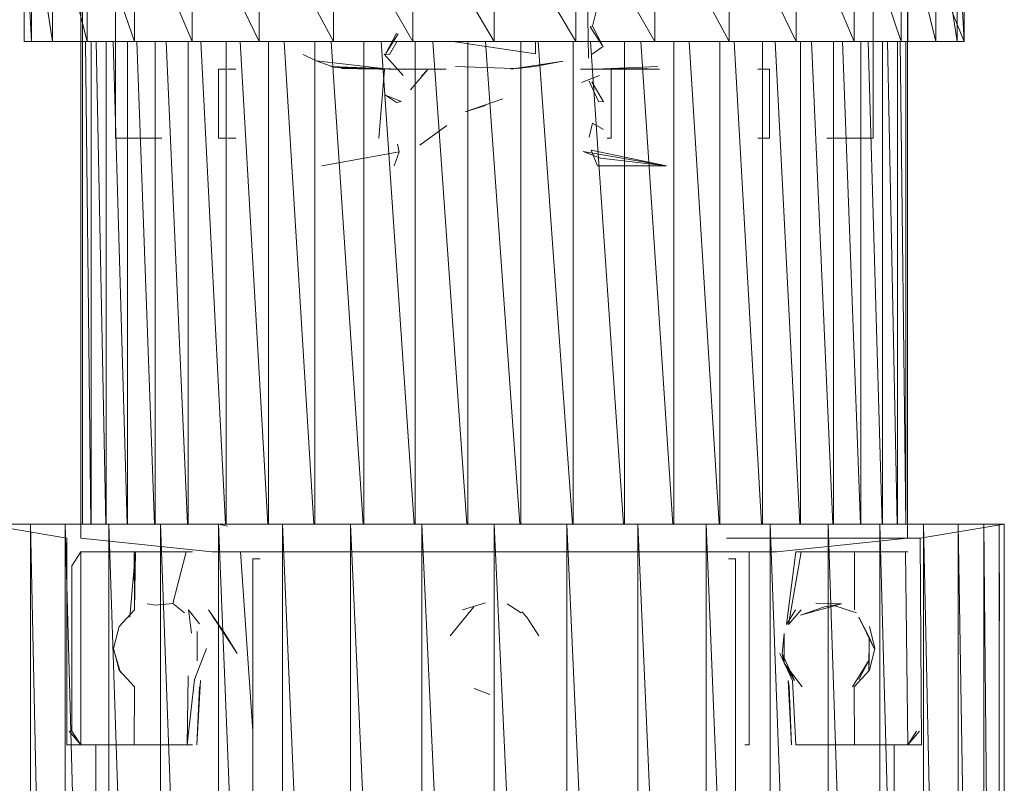
# Model space of a CAD drawing. Units: inches. Extents: x 0 to 6720, y 0 to 4752.
# Drawn here: x 982 to 1054, y 2156 to 2212 of the extents above; entities that cross this region are included whole.
import ezdxf

# ---------------------------------------------------------------- set-up
doc = ezdxf.new("R2010")
doc.units = ezdxf.units.IN
doc.header["$MEASUREMENT"] = 0

msp = doc.modelspace()

# ---------------------------------------------------------------- linework, layer by layer
at = {"lineweight": 9}
for p, q in [((986.653, 2228.156), (986.653, 2173.953)), ((989.164, 2203.063), (989.164, 2228.156)), ((1044.347, 2203.063), (1044.347, 2228.156)), ((1046.847, 2228.156), (1046.847, 2173.953)), ((1023.36, 2222.234), (1023.616, 2208.884)), ((982.537, 2220.126), (982.537, 2210.088)), ((982.537, 2220.126), (983.049, 2210.088)), ((983.049, 2220.126), (984.595, 2210.088)), ((983.049, 2220.126), (983.049, 2210.088)), ((984.595, 2220.126), (987.118, 2210.088)), ((984.595, 2220.126), (984.595, 2210.088)), ((986.769, 2220.126), (986.769, 2210.088)), ((986.769, 2220.126), (986.769, 2210.088)), ((987.118, 2220.126), (990.548, 2210.088)), ((987.118, 2220.126), (987.118, 2210.088)), ((990.548, 2220.126), (994.757, 2210.088)), ((990.548, 2220.126), (990.548, 2210.088)), ((994.757, 2220.126), (999.641, 2210.088)), ((994.757, 2220.126), (994.757, 2210.088)), ((999.641, 2220.126), (1005.059, 2210.088)), ((999.641, 2220.126), (999.641, 2210.088)), ((1005.059, 2220.126), (1010.814, 2210.088)), ((1005.059, 2220.126), (1005.059, 2210.088)), ((1010.814, 2220.126), (1016.756, 2210.088)), ((1010.814, 2220.126), (1010.814, 2210.088)), ((1016.756, 2220.126), (1022.697, 2210.088)), ((1016.756, 2220.126), (1016.756, 2210.088)), ((1022.697, 2220.126), (1028.453, 2210.088)), ((1022.697, 2220.126), (1022.697, 2210.088)), ((1028.453, 2220.126), (1033.859, 2210.088)), ((1028.453, 2220.126), (1028.453, 2210.088)), ((1033.859, 2220.126), (1038.743, 2210.088)), ((1033.859, 2220.126), (1033.859, 2210.088)), ((1038.743, 2220.126), (1042.964, 2210.088)), ((1038.743, 2220.126), (1038.743, 2210.088)), ((1042.964, 2220.126), (1046.394, 2210.088)), ((1042.964, 2220.126), (1042.964, 2210.088)), ((1046.394, 2220.126), (1048.917, 2210.088)), ((1046.394, 2220.126), (1046.394, 2210.088)), ((1046.87, 2220.126), (1046.87, 2210.088)), ((1048.917, 2220.126), (1050.451, 2210.088)), ((1048.917, 2220.126), (1048.917, 2210.088)), ((1050.451, 2220.126), (1050.975, 2210.088)), ((1050.451, 2220.126), (1050.451, 2210.088)), ((1050.975, 2220.126), (1050.975, 2210.088)), ((1048.917, 2215.122), (1050.975, 2210.088)), ((1024.546, 2213.737), (1023.907, 2211.198)), ((1023.907, 2211.198), (1023.744, 2211.16)), ((1023.744, 2211.16), (1024.686, 2209.708)), ((1023.907, 2211.198), (1024.686, 2209.708)), ((1009.64, 2210.7), (1008.861, 2209.215)), ((1009.768, 2210.655), (1008.861, 2209.215)), ((986.653, 2210.088), (982.537, 2210.088)), ((982.537, 2210.088), (983.049, 2210.088)), ((984.595, 2210.088), (983.049, 2210.088)), ((987.118, 2210.088), (984.595, 2210.088)), ((987.862, 2210.088), (986.769, 2210.088)), ((986.769, 2210.088), (987.862, 2210.088)), ((986.781, 2210.088), (986.781, 2174.956)), ((986.986, 2210.088), (987.386, 2174.956)), ((990.548, 2210.088), (987.118, 2210.088)), ((987.397, 2210.088), (987.397, 2174.956)), ((987.761, 2210.088), (988.47, 2174.956)), ((987.862, 2210.088), (989.99, 2210.088)), ((988.49, 2210.088), (988.49, 2174.956)), ((989.013, 2210.088), (990.031, 2174.956)), ((990.06, 2210.088), (990.06, 2174.956)), ((994.757, 2210.088), (990.548, 2210.088)), ((990.726, 2210.088), (992.023, 2174.956)), ((992.06, 2210.088), (992.06, 2174.956)), ((992.858, 2210.088), (994.41, 2174.956)), ((994.455, 2210.088), (994.455, 2174.956)), ((999.641, 2210.088), (994.757, 2210.088)), ((995.381, 2210.088), (997.182, 2174.956)), ((997.234, 2210.088), (997.234, 2174.956)), ((998.265, 2210.088), (1000.269, 2174.956)), ((1005.059, 2210.088), (999.641, 2210.088)), ((1000.327, 2210.088), (1000.327, 2174.956)), ((1001.447, 2210.088), (1003.625, 2174.956)), ((1003.687, 2210.088), (1003.687, 2174.956)), ((1004.881, 2210.088), (1007.202, 2174.956)), ((1010.814, 2210.088), (1005.059, 2210.088)), ((1007.268, 2210.088), (1007.268, 2174.956)), ((1008.512, 2210.088), (1010.931, 2174.956)), ((1009.686, 2210.108), (1009.128, 2209.139)), ((1016.756, 2210.088), (1010.814, 2210.088)), ((1011, 2210.088), (1011, 2174.956)), ((1012.275, 2210.088), (1014.755, 2174.956)), ((1019.767, 2209.191), (1013.744, 2210.088)), ((1019.767, 2210.088), (1013.744, 2210.088)), ((1014.826, 2210.088), (1014.826, 2174.956)), ((1016.112, 2210.088), (1018.614, 2174.956)), ((1022.697, 2210.088), (1016.756, 2210.088)), ((1018.686, 2210.088), (1018.686, 2174.956)), ((1019.767, 2209.191), (1019.767, 2210.088)), ((1019.961, 2210.088), (1022.44, 2174.956)), ((1022.511, 2210.088), (1022.511, 2174.956)), ((1028.453, 2210.088), (1022.697, 2210.088)), ((1023.755, 2210.088), (1026.174, 2174.956)), ((1023.895, 2209.176), (1024.558, 2209.649)), ((1024.686, 2209.708), (1024.558, 2209.649)), ((1026.244, 2210.088), (1026.244, 2174.956)), ((1027.437, 2210.088), (1029.758, 2174.956)), ((1033.859, 2210.088), (1028.453, 2210.088)), ((1029.825, 2210.088), (1029.825, 2174.956)), ((1030.945, 2210.088), (1033.123, 2174.956)), ((1033.185, 2210.088), (1033.185, 2174.956)), ((1038.743, 2210.088), (1033.859, 2210.088)), ((1034.216, 2210.088), (1036.221, 2174.956)), ((1036.278, 2210.088), (1036.278, 2174.956)), ((1037.2, 2210.088), (1038.994, 2174.956)), ((1042.964, 2210.088), (1038.743, 2210.088)), ((1039.045, 2210.088), (1039.045, 2174.956)), ((1039.847, 2210.088), (1041.407, 2174.956)), ((1041.452, 2210.088), (1041.452, 2174.956)), ((1042.091, 2210.088), (1044.719, 2210.088)), ((1042.119, 2210.088), (1043.415, 2174.956)), ((1046.394, 2210.088), (1042.964, 2210.088)), ((1043.452, 2210.088), (1043.452, 2174.956)), ((1043.975, 2210.088), (1044.992, 2174.956)), ((1046.324, 2210.088), (1044.719, 2210.088)), ((1045.022, 2210.088), (1045.022, 2174.956)), ((1045.386, 2210.088), (1046.094, 2174.956)), ((1046.114, 2210.088), (1046.114, 2174.956)), ((1046.32, 2210.088), (1046.719, 2174.956)), ((1046.324, 2210.088), (1046.87, 2210.088)), ((1046.87, 2210.088), (1046.324, 2210.088)), ((1048.917, 2210.088), (1046.394, 2210.088)), ((1046.731, 2210.088), (1046.731, 2174.956)), ((1046.847, 2210.088), (1050.975, 2210.088)), ((1050.451, 2210.088), (1048.917, 2210.088)), ((1050.975, 2210.088), (1050.451, 2210.088)), ((1002.85, 2209.157), (1003.78, 2208.677)), ((1009.128, 2209.139), (1008.733, 2209.177)), ((1008.733, 2209.177), (1010.128, 2207.618)), ((1003.826, 2208.658), (1003.78, 2208.677)), ((1005.152, 2208.21), (1003.78, 2208.677)), ((1003.78, 2208.677), (1009.105, 2208.081)), ((1003.78, 2208.677), (1009.105, 2208.081)), ((1004.85, 2208.286), (1009.105, 2208.081)), ((1004.85, 2208.286), (1009.849, 2208.081)), ((1005.152, 2208.21), (1006.803, 2208.103)), ((1005.152, 2208.21), (1009.105, 2208.081)), ((1005.152, 2208.21), (1009.849, 2208.081)), ((1018.174, 2208.129), (1013.942, 2208.27)), ((1021.767, 2208.658), (1017.965, 2208.081)), ((1019.709, 2208.286), (1017.965, 2208.081)), ((1019.709, 2208.286), (1021.767, 2208.658)), ((1028.662, 2208.286), (1024.116, 2208.081)), ((996.827, 2208.081), (996.676, 2208.081)), ((996.676, 2208.081), (996.827, 2208.081)), ((996.676, 2208.081), (996.676, 2203.063)), ((997.245, 2208.081), (996.827, 2208.081)), ((996.827, 2208.081), (997.245, 2208.081)), ((997.327, 2208.081), (997.931, 2208.081)), ((1005.652, 2208.129), (1009.849, 2208.081)), ((1006.803, 2208.103), (1009.849, 2208.081)), ((1007.001, 2208.126), (1011.279, 2208.081)), ((1008.361, 2208.081), (1008.768, 2208.081)), ((1008.768, 2208.081), (1008.361, 2203.063)), ((1009.105, 2208.081), (1009.849, 2208.081)), ((1011.279, 2208.081), (1009.849, 2208.081)), ((1010.128, 2208.081), (1013.244, 2208.081)), ((1010.128, 2208.081), (1011.279, 2208.081)), ((1011.884, 2208.033), (1010.652, 2206.586)), ((1011.465, 2207.56), (1011.884, 2208.033)), ((1027.86, 2208.129), (1023.023, 2208.081)), ((1026.93, 2208.087), (1023.023, 2208.081)), ((1023.104, 2207.1), (1024.418, 2207.63)), ((1027.86, 2208.129), (1024.116, 2208.081)), ((1027.895, 2208.129), (1024.116, 2208.081)), ((1028.778, 2208.081), (1024.5, 2208.081)), ((1025.255, 2208.081), (1024.976, 2208.081)), ((1025.255, 2208.081), (1025.255, 2203.063)), ((1026.93, 2208.087), (1027.86, 2208.129)), ((1036.51, 2208.081), (1035.952, 2208.081)), ((1036.51, 2208.081), (1036.789, 2208.081)), ((1036.51, 2208.081), (1036.789, 2208.081)), ((1036.789, 2208.081), (1036.789, 2203.063)), ((1036.789, 2208.081), (1036.789, 2203.063)), ((1023.674, 2207.214), (1024.348, 2205.726)), ((1023.848, 2207.158), (1024.697, 2205.695)), ((1009.628, 2205.663), (1008.838, 2206.194)), ((1008.838, 2206.194), (1009.966, 2205.722)), ((1009.628, 2205.663), (1009.966, 2205.722)), ((1017.384, 2205.91), (1014.628, 2204.964)), ((1016.116, 2205.433), (1014.628, 2204.964)), ((1024.348, 2205.726), (1024.697, 2205.695)), ((1013.291, 2203.985), (1011.326, 2202.547)), ((1023.907, 2204.156), (1023.674, 2203.122)), ((1023.907, 2204.156), (1024.697, 2203.684)), ((989.537, 2203.063), (989.164, 2203.063)), ((989.292, 2203.063), (989.164, 2203.063)), ((989.897, 2203.063), (989.292, 2203.063)), ((990.385, 2203.063), (989.537, 2203.063)), ((990.99, 2203.063), (989.897, 2203.063)), ((990.99, 2203.063), (992.548, 2203.063)), ((996.827, 2203.063), (996.676, 2203.063)), ((996.676, 2203.063), (996.827, 2203.063)), ((996.827, 2203.063), (997.245, 2203.063)), ((996.827, 2203.063), (997.245, 2203.063)), ((997.931, 2203.063), (997.327, 2203.063)), ((1009.71, 2202.632), (1009.838, 2202.073)), ((1025.255, 2203.063), (1024.976, 2203.063)), ((1036.51, 2203.063), (1035.952, 2203.063)), ((1036.51, 2203.063), (1036.789, 2203.063)), ((1036.789, 2203.063), (1036.51, 2203.063)), ((1040.964, 2203.063), (1042.522, 2203.063)), ((1042.522, 2203.063), (1043.615, 2203.063)), ((1043.126, 2203.063), (1043.975, 2203.063)), ((1044.219, 2203.063), (1043.615, 2203.063)), ((1043.975, 2203.063), (1044.347, 2203.063)), ((1044.347, 2203.063), (1044.219, 2203.063)), ((1009.838, 2202.073), (1004.21, 2201.054)), ((1009.838, 2202.073), (1009.477, 2201.054)), ((1023.221, 2202.087), (1024.488, 2201.614)), ((1023.221, 2202.087), (1029.302, 2201.054)), ((1023.802, 2202.183), (1024.279, 2201.054)), ((1023.802, 2202.183), (1029.302, 2201.054)), ((1024.279, 2201.054), (1029.302, 2201.054)), ((1024.488, 2201.614), (1029.302, 2201.054)), ((1024.488, 2201.614), (1029.302, 2201.054)), ((985.641, 2173.953), (979.619, 2174.956)), ((982.979, 2174.956), (981.118, 2174.956)), ((981.118, 2174.956), (982.979, 2174.956)), ((985.514, 2174.956), (982.979, 2174.956)), ((982.979, 2174.956), (985.514, 2174.956)), ((985.514, 2060.527), (982.979, 2174.956)), ((982.979, 2060.527), (982.979, 2174.956)), ((988.688, 2174.956), (985.514, 2174.956)), ((985.514, 2174.956), (988.688, 2174.956)), ((988.688, 2060.527), (985.514, 2174.956)), ((985.514, 2060.527), (985.514, 2174.956)), ((988.688, 2174.956), (992.443, 2174.956)), ((992.443, 2060.527), (988.688, 2174.956)), ((988.688, 2060.527), (988.688, 2174.956)), ((992.443, 2174.956), (996.676, 2174.956)), ((996.676, 2060.527), (992.443, 2174.956)), ((992.443, 2060.527), (992.443, 2174.956)), ((996.676, 2174.956), (1001.327, 2174.956)), ((997.327, 2174.831), (996.676, 2174.956)), ((1001.327, 2060.527), (996.676, 2174.956)), ((996.676, 2060.527), (996.676, 2174.956)), ((1001.327, 2174.956), (1006.291, 2174.956)), ((1006.291, 2060.527), (1001.327, 2174.956)), ((1001.327, 2060.527), (1001.327, 2174.956)), ((1006.291, 2174.956), (1011.477, 2174.956)), ((1011.477, 2060.527), (1006.291, 2174.956)), ((1006.291, 2060.527), (1006.291, 2174.956)), ((1011.477, 2174.956), (1016.756, 2174.956)), ((1016.756, 2060.527), (1011.477, 2174.956)), ((1011.477, 2060.527), (1011.477, 2174.956)), ((1016.756, 2174.956), (1022.035, 2174.956)), ((1022.035, 2060.527), (1016.756, 2174.956)), ((1016.756, 2060.527), (1016.756, 2174.956)), ((1022.035, 2174.956), (1027.209, 2174.956)), ((1027.209, 2060.527), (1022.035, 2174.956)), ((1022.035, 2060.527), (1022.035, 2174.956)), ((1027.209, 2174.956), (1032.185, 2174.956)), ((1032.185, 2060.527), (1027.209, 2174.956)), ((1027.209, 2060.527), (1027.209, 2174.956)), ((1032.185, 2174.956), (1036.836, 2174.956)), ((1036.836, 2060.527), (1032.185, 2174.956)), ((1032.185, 2060.527), (1032.185, 2174.956)), ((1036.836, 2174.956), (1041.068, 2174.956)), ((1041.068, 2060.527), (1036.836, 2174.956)), ((1036.836, 2060.527), (1036.836, 2174.956)), ((1041.068, 2174.956), (1044.824, 2174.956)), ((1044.824, 2060.527), (1041.068, 2174.956)), ((1041.068, 2060.527), (1041.068, 2174.956)), ((1047.998, 2174.956), (1044.824, 2174.956)), ((1044.824, 2174.956), (1047.998, 2174.956)), ((1047.998, 2060.527), (1044.824, 2174.956)), ((1044.824, 2060.527), (1044.824, 2174.956)), ((1047.777, 2173.953), (1053.893, 2174.956)), ((1047.777, 2173.953), (1053.893, 2174.956)), ((1050.533, 2174.956), (1047.998, 2174.956)), ((1047.998, 2174.956), (1050.533, 2174.956)), ((1050.533, 2060.527), (1047.998, 2174.956)), ((1047.998, 2060.527), (1047.998, 2174.956)), ((1052.393, 2174.956), (1050.533, 2174.956)), ((1050.533, 2174.956), (1052.393, 2174.956)), ((1052.393, 2060.527), (1050.533, 2174.956)), ((1050.533, 2060.527), (1050.533, 2174.956)), ((1053.509, 2174.956), (1052.393, 2174.956)), ((1052.393, 2174.956), (1053.509, 2174.956)), ((1053.509, 2060.527), (1052.393, 2174.956)), ((1052.393, 2060.527), (1052.393, 2174.956)), ((1053.893, 2174.956), (1053.509, 2174.956)), ((1053.893, 2174.956), (1053.509, 2174.956)), ((1053.533, 2167.937), (1053.509, 2174.956)), ((1053.509, 2060.527), (1053.509, 2174.956)), ((1053.893, 2060.527), (1053.893, 2174.956)), ((985.641, 2158.896), (985.641, 2173.953)), ((996.187, 2172.949), (986.653, 2173.953)), ((1037.452, 2173.953), (1033.673, 2173.953)), ((1037.324, 2172.949), (1046.847, 2173.953)), ((1040.754, 2173.953), (1037.452, 2173.953)), ((1043.498, 2173.953), (1040.754, 2173.953)), ((1040.754, 2173.953), (1043.498, 2173.953)), ((1045.615, 2173.953), (1043.498, 2173.953)), ((1043.498, 2173.953), (1044.405, 2173.953)), ((1043.498, 2173.953), (1045.615, 2173.953)), ((1045.615, 2173.953), (1044.405, 2173.953)), ((1047.056, 2173.953), (1045.615, 2173.953)), ((1045.615, 2173.953), (1046.266, 2173.953)), ((1045.615, 2173.953), (1047.056, 2173.953)), ((1047.056, 2173.953), (1046.266, 2173.953)), ((1047.777, 2173.953), (1047.056, 2173.953)), ((1047.056, 2173.953), (1047.405, 2173.953)), ((1047.056, 2173.953), (1047.777, 2173.953)), ((1047.056, 2173.953), (1047.405, 2173.953)), ((1047.777, 2173.953), (1047.405, 2173.953)), ((1047.777, 2173.953), (1047.405, 2173.953)), ((1047.87, 2158.896), (1047.777, 2173.953)), ((1047.87, 2158.896), (1047.777, 2173.953)), ((986.653, 2172.949), (986.002, 2171.945)), ((986.804, 2172.949), (986.653, 2172.949)), ((986.653, 2172.949), (986.653, 2158.896)), ((986.804, 2172.949), (987.176, 2172.949)), ((986.967, 2172.949), (987.444, 2172.949)), ((987.746, 2172.949), (987.176, 2172.949)), ((987.444, 2172.949), (988.106, 2172.949)), ((988.106, 2172.949), (988.99, 2172.949)), ((988.99, 2172.949), (990.06, 2172.949)), ((991.327, 2172.949), (990.06, 2172.949)), ((990.211, 2168.188), (990.641, 2172.949)), ((990.548, 2168.73), (990.536, 2172.949)), ((990.641, 2172.949), (990.536, 2172.949)), ((990.536, 2172.949), (990.862, 2172.949)), ((990.571, 2168.73), (990.641, 2172.949)), ((991.176, 2172.949), (990.641, 2172.949)), ((991.327, 2172.949), (992.769, 2172.949)), ((992.769, 2172.949), (994.373, 2172.949)), ((993.339, 2169.181), (994.327, 2172.949)), ((994.559, 2172.949), (994.327, 2172.949)), ((994.327, 2172.949), (994.397, 2172.949)), ((994.397, 2172.949), (994.792, 2172.949)), ((996.315, 2172.949), (996.187, 2172.949)), ((996.187, 2172.949), (996.548, 2172.949)), ((996.908, 2172.949), (996.315, 2172.949)), ((997.385, 2172.949), (996.548, 2172.949)), ((996.908, 2172.949), (997.978, 2172.949)), ((998.676, 2172.949), (997.385, 2172.949)), ((997.978, 2172.949), (999.478, 2172.949)), ((998.269, 2172.949), (998.176, 2172.949)), ((998.176, 2172.949), (998.269, 2172.949)), ((998.501, 2172.949), (998.269, 2172.949)), ((998.501, 2172.949), (998.269, 2172.949)), ((998.269, 2172.949), (999.187, 2159.9)), ((998.676, 2172.949), (1000.385, 2172.949)), ((999.699, 2172.447), (999.187, 2172.447)), ((999.699, 2172.447), (999.187, 2172.447)), ((999.187, 2172.447), (999.187, 2158.896)), ((999.478, 2172.949), (1001.396, 2172.949)), ((1002.489, 2172.949), (1000.385, 2172.949)), ((1001.396, 2172.949), (1003.664, 2172.949)), ((1004.919, 2172.949), (1002.489, 2172.949)), ((1003.664, 2172.949), (1006.233, 2172.949)), ((1007.628, 2172.949), (1004.919, 2172.949)), ((1010.547, 2172.949), (1007.628, 2172.949)), ((1013.605, 2172.949), (1010.547, 2172.949)), ((1016.756, 2172.949), (1013.605, 2172.949)), ((1016.756, 2172.949), (1019.895, 2172.949)), ((1022.965, 2172.949), (1019.895, 2172.949)), ((1025.883, 2172.949), (1022.965, 2172.949)), ((1028.592, 2172.949), (1025.883, 2172.949)), ((1027.267, 2172.949), (1029.848, 2172.949)), ((1031.022, 2172.949), (1028.592, 2172.949)), ((1032.115, 2172.949), (1029.848, 2172.949)), ((1033.127, 2172.949), (1031.022, 2172.949)), ((1032.115, 2172.949), (1034.034, 2172.949)), ((1034.836, 2172.949), (1033.127, 2172.949)), ((1033.801, 2172.447), (1034.324, 2172.447)), ((1033.801, 2172.447), (1034.324, 2172.447)), ((1034.034, 2172.949), (1035.534, 2172.949)), ((1034.324, 2172.447), (1034.324, 2158.896)), ((1036.115, 2172.949), (1034.836, 2172.949)), ((1035.011, 2172.949), (1035.243, 2172.949)), ((1035.243, 2172.949), (1035.011, 2172.949)), ((1035.243, 2172.949), (1035.324, 2172.949)), ((1035.324, 2172.949), (1035.243, 2172.949)), ((1035.324, 2172.949), (1035.324, 2158.896)), ((1035.534, 2172.949), (1036.603, 2172.949)), ((1036.964, 2172.949), (1036.115, 2172.949)), ((1037.196, 2172.949), (1036.603, 2172.949)), ((1037.324, 2172.949), (1036.964, 2172.949)), ((1037.196, 2172.949), (1037.324, 2172.949)), ((1038.022, 2167.672), (1038.72, 2172.949)), ((1038.173, 2167.672), (1039.103, 2172.949)), ((1038.72, 2172.949), (1039.103, 2172.949)), ((1039.185, 2172.949), (1038.952, 2172.949)), ((1039.103, 2172.949), (1039.185, 2172.949)), ((1039.138, 2172.949), (1040.743, 2172.949)), ((1042.184, 2172.949), (1040.743, 2172.949)), ((1042.184, 2172.949), (1043.44, 2172.949)), ((1042.87, 2172.949), (1042.336, 2172.949)), ((1042.65, 2172.949), (1042.975, 2172.949)), ((1042.975, 2172.949), (1042.87, 2172.949)), ((1042.987, 2168.73), (1042.975, 2172.949)), ((1043.44, 2172.949), (1044.522, 2172.949)), ((1044.522, 2172.949), (1045.394, 2172.949)), ((1045.394, 2172.949), (1046.068, 2172.949)), ((1046.068, 2172.949), (1046.545, 2172.949)), ((1046.707, 2172.949), (1046.335, 2172.949)), ((1046.707, 2172.949), (1046.859, 2172.949)), ((1046.707, 2172.949), (1046.859, 2158.896)), ((986.002, 2171.945), (986.002, 2159.9)), ((990.548, 2168.73), (989.432, 2167.512)), ((991.49, 2169.167), (992.095, 2169.068)), ((993.339, 2169.181), (992.095, 2169.068)), ((993.339, 2169.181), (994.199, 2168.502)), ((994.699, 2167.039), (994.49, 2168.73)), ((995.292, 2167.706), (994.49, 2168.73)), ((995.955, 2168.73), (998.024, 2165.556)), ((995.955, 2168.73), (997.141, 2167.006)), ((1015.256, 2168.943), (1013.547, 2166.834)), ((1014.442, 2168.73), (1016.128, 2169.252)), ((1017.686, 2169.167), (1018.721, 2168.523)), ((1038.696, 2168.73), (1038.022, 2167.672)), ((1039.092, 2168.73), (1038.173, 2167.672)), ((1042.033, 2169.167), (1039.057, 2168.342)), ((1040.789, 2168.943), (1039.057, 2168.342)), ((1040.789, 2168.943), (1039.057, 2168.342)), ((1042.033, 2169.167), (1040.173, 2169.181)), ((1042.033, 2169.167), (1040.789, 2168.943)), ((1043.138, 2168.523), (1041.417, 2169.068)), ((1019.128, 2168.188), (1018.767, 2168.58)), ((1019.128, 2168.188), (1020, 2166.846)), ((1044.045, 2166.742), (1043.301, 2168.188)), ((1043.301, 2168.188), (1044.417, 2165.923)), ((989.025, 2165.923), (989.432, 2167.512)), ((1044.475, 2165.923), (1044.08, 2167.512)), ((995.118, 2165.013), (995.118, 2167.153)), ((998.024, 2165.556), (997.141, 2167.006)), ((1037.708, 2165.556), (1037.871, 2167.006)), ((1037.871, 2167.006), (1037.871, 2164.839)), ((1044.045, 2166.742), (1044.033, 2164.334)), ((1044.045, 2165.104), (1044.045, 2166.742)), ((1044.045, 2166.742), (1044.417, 2165.923)), ((989.432, 2164.334), (989.025, 2165.923)), ((989.037, 2165.865), (989.537, 2164.17)), ((995.792, 2165.923), (994.92, 2163.65)), ((1044.08, 2164.334), (1044.475, 2165.923)), ((1037.557, 2165.556), (1038.464, 2163.591)), ((1037.708, 2165.556), (1038.615, 2163.591)), ((1037.708, 2165.556), (1037.871, 2164.839)), ((1038.615, 2163.591), (1037.871, 2164.839)), ((1039.173, 2163.116), (1037.871, 2164.839)), ((1042.847, 2163.116), (1044.045, 2165.104)), ((1043.301, 2163.657), (1044.045, 2165.104)), ((1044.045, 2165.104), (1044.033, 2164.334)), ((990.548, 2163.116), (989.432, 2164.334)), ((994.455, 2163.925), (994.397, 2158.896)), ((1042.964, 2163.116), (1044.08, 2164.334)), ((990.548, 2163.116), (990.536, 2158.896)), ((994.92, 2163.65), (994.397, 2158.896)), ((995.362, 2163.591), (995.106, 2158.896)), ((995.292, 2163.116), (995.106, 2158.896)), ((1016.442, 2162.564), (1015.302, 2163.006)), ((1038.15, 2163.591), (1038.22, 2163.116)), ((1038.15, 2163.591), (1038.406, 2158.896)), ((1038.22, 2163.116), (1038.406, 2158.896)), ((1038.464, 2163.591), (1038.72, 2158.896)), ((1042.964, 2163.116), (1042.975, 2158.896)), ((986.653, 2158.896), (985.793, 2159.9)), ((986.653, 2158.896), (986.002, 2159.9)), ((1046.859, 2158.896), (1047.719, 2159.9)), ((1046.859, 2158.896), (1047.51, 2159.9)), ((986.025, 2158.896), (985.641, 2158.896)), ((985.641, 2158.896), (986.025, 2158.896)), ((986.025, 2158.896), (987.165, 2158.896)), ((986.804, 2158.896), (986.653, 2158.896)), ((986.711, 2158.896), (986.653, 2158.896)), ((986.967, 2158.896), (986.711, 2158.896)), ((986.804, 2158.896), (987.176, 2158.896)), ((987.444, 2158.896), (986.967, 2158.896)), ((987.165, 2158.896), (989.025, 2158.896)), ((987.176, 2158.896), (987.746, 2158.896)), ((988.106, 2158.896), (987.444, 2158.896)), ((988.49, 2158.896), (987.746, 2158.896)), ((987.746, 2076.587), (987.746, 2158.896)), ((987.746, 2076.587), (987.746, 2158.896)), ((987.746, 2158.896), (988.49, 2158.896)), ((988.99, 2158.896), (988.106, 2158.896)), ((989.978, 2158.896), (988.49, 2158.896)), ((988.99, 2158.896), (990.06, 2158.896)), ((991.327, 2158.896), (990.06, 2158.896)), ((990.641, 2158.896), (990.536, 2158.896)), ((990.536, 2158.896), (990.862, 2158.896)), ((991.176, 2158.896), (990.641, 2158.896)), ((991.327, 2158.896), (992.769, 2158.896)), ((994.373, 2158.896), (992.769, 2158.896)), ((994.559, 2158.896), (994.327, 2158.896)), ((994.327, 2158.896), (994.397, 2158.896)), ((994.397, 2158.896), (994.792, 2158.896)), ((999.187, 2158.896), (999.187, 2076.587)), ((1034.324, 2158.896), (1034.324, 2076.587)), ((1035.011, 2158.896), (1035.243, 2158.896)), ((1035.243, 2158.896), (1035.324, 2158.896)), ((1035.324, 2158.896), (1035.243, 2158.896)), ((1038.72, 2158.896), (1039.103, 2158.896)), ((1039.185, 2158.896), (1038.952, 2158.896)), ((1039.103, 2158.896), (1039.185, 2158.896)), ((1040.743, 2158.896), (1039.138, 2158.896)), ((1042.184, 2158.896), (1040.743, 2158.896)), ((1042.184, 2158.896), (1043.44, 2158.896)), ((1042.87, 2158.896), (1042.336, 2158.896)), ((1042.65, 2158.896), (1042.975, 2158.896)), ((1042.975, 2158.896), (1042.87, 2158.896)), ((1044.522, 2158.896), (1043.44, 2158.896)), ((1045.487, 2158.896), (1044.359, 2158.896)), ((1044.475, 2158.896), (1046.347, 2158.896)), ((1044.522, 2158.896), (1045.394, 2158.896)), ((1046.068, 2158.896), (1045.394, 2158.896)), ((1045.487, 2158.896), (1045.87, 2158.896)), ((1045.87, 2158.896), (1045.487, 2158.896)), ((1045.87, 2076.587), (1045.87, 2158.896)), ((1046.545, 2158.896), (1046.068, 2158.896)), ((1046.707, 2158.896), (1046.335, 2158.896)), ((1046.347, 2158.896), (1047.486, 2158.896)), ((1046.812, 2158.896), (1046.545, 2158.896)), ((1046.707, 2158.896), (1046.859, 2158.896)), ((1046.859, 2158.896), (1046.812, 2158.896)), ((1047.486, 2158.896), (1047.87, 2158.896)), ((1047.87, 2158.896), (1047.486, 2158.896))]:
    msp.add_line(p, q, dxfattribs=at)

doc.saveas('drawing.dxf')
